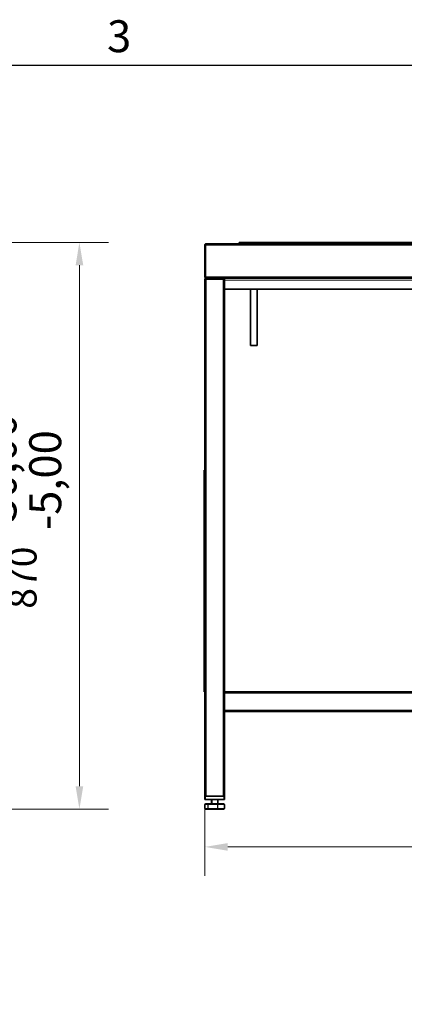
# Model space of a CAD drawing. Units: millimetres. Extents: x 0 to 5880, y 0 to 4158.
# Drawn here: x 2302 to 2892, y 2577 to 4088 of the extents above; entities that cross this region are included whole.
import ezdxf

# ---------------------------------------------------------------- set-up
doc = ezdxf.new("R2010")
doc.units = ezdxf.units.MM
doc.header["$LTSCALE"] = 14
doc.layers.add('Dimensions(ISO)', color=1, linetype='Continuous', lineweight=13, true_color=0xff0000)
for name, color, linetype, lineweight in [('Sketch Geometry(ISO)', 7, 'Continuous', 25), ('Symbols(ISO)', 7, 'Continuous', 18), ('Threads(ISO)', 7, 'Continuous', 18), ('Visible Edges(ISO)', 7, 'Continuous', 35), ('Visible Tangent Edges(ISO)', 7, 'Continuous', 18)]:
    doc.layers.add(name, color=color, linetype=linetype, lineweight=lineweight)
doc.styles.add('Current-ISO', font='arial.ttf', dxfattribs={"width": 0.85})
doc.styles.add('IDT', font='arial.ttf', dxfattribs={"width": 0.85})
doc.dimstyles.new('IDT', dxfattribs={"dimscale": 14, "dimtxt": 3, "dimasz": 2.5, "dimexe": 3.175, "dimexo": 1, "dimgap": 0.762, "dimtad": 1, "dimdec": 1, "dimtxsty": 'IDT', "dimcen": 0.09, "dimdle": 10, "dimclrd": 1, "dimclre": 1, "dimclrt": 7, "dimadec": 1, "dimazin": 2, "dimtfac": 1.166667, "dimtmove": 0, "dimatfit": 3, "dimfxl": 1, "dimtolj": 1, "dimtzin": 0, "dimlwd": 15, "dimlwe": 15, "dimarcsym": 0})

# ---------------------------------------------------------------- blocks, each defined once
blk = doc.blocks.new('Borders Default Border')
at = {"layer": 'Sketch Geometry(ISO)', "flags": 128}
blk.add_lwpolyline([(10, 10), (10, 287), (410, 287), (410, 10), (10, 10)], dxfattribs=at)
at = {"layer": 'Symbols(ISO)', "color": 1, "true_color": 0xff0000, "insert": (174.03, 287.34), "char_height": 3.5, "attachment_point": 7, "style": 'Current-ISO'}
blk.add_mtext('3', dxfattribs=at)
blk = doc.blocks.new('*D28')
at = {"layer": 'Defpoints', "color": 0, "linetype": 'Continuous', "transparency": 16777216}
for p in [(2054.8, 3746.2), (2104.9, 2876.7), (2394, 2876.7)]:
    blk.add_point(p, dxfattribs=at)
at = {"layer": 'Dimensions(ISO)', "color": 1, "linetype": 'Continuous', "lineweight": 15, "transparency": 16777216}
for p, q in [((2068.8, 3746.2), (2438.5, 3746.2)), ((2394, 3711.2), (2394, 2911.7)), ((2118.9, 2876.7), (2438.5, 2876.7))]:
    blk.add_line(p, q, dxfattribs=at)
at = {"layer": 'Dimensions(ISO)', "color": 1, "linetype": 'Continuous', "transparency": 16777216}
for points in [[(2388.2, 3711.2), (2399.9, 3711.2), (2394, 3746.2)], [(2388.2, 2911.7), (2399.9, 2911.7), (2394, 2876.7)]]:
    blk.add_solid(points, dxfattribs=at)
at = {"layer": 'Dimensions(ISO)', "color": 7, "linetype": 'Continuous', "lineweight": 18, "transparency": 16777216, "insert": (2248.5, 3184.1), "char_height": 42, "attachment_point": 1, "rotation": 90, "style": 'IDT'}
blk.add_mtext('\\A1;870{\\H48.999998;\\S+30,00^ -5,00;}', dxfattribs=at)
blk = doc.blocks.new('*D32')
at = {"layer": 'Defpoints', "color": 0, "linetype": 'Continuous', "transparency": 16777216}
for p in [(2586.5, 2896.7), (3586.5, 2896.7), (3586.5, 2818.7)]:
    blk.add_point(p, dxfattribs=at)
at = {"layer": 'Dimensions(ISO)', "color": 1, "linetype": 'Continuous', "lineweight": 15, "transparency": 16777216}
for p, q in [((2586.5, 2882.7), (2586.5, 2774.2)), ((3586.5, 2882.7), (3586.5, 2774.2)), ((2621.5, 2818.7), (3551.5, 2818.7))]:
    blk.add_line(p, q, dxfattribs=at)
at = {"layer": 'Dimensions(ISO)', "color": 1, "linetype": 'Continuous', "transparency": 16777216}
for points in [[(2621.5, 2824.5), (2621.5, 2812.8), (2586.5, 2818.7)], [(3551.5, 2824.5), (3551.5, 2812.8), (3586.5, 2818.7)]]:
    blk.add_solid(points, dxfattribs=at)
at = {"layer": 'Dimensions(ISO)', "color": 7, "linetype": 'Continuous', "lineweight": 18, "transparency": 16777216, "insert": (3025.5, 2872.2), "char_height": 42, "attachment_point": 1, "style": 'IDT'}
blk.add_mtext('\\A1;1000', dxfattribs=at)

msp = doc.modelspace()

# ---------------------------------------------------------------- linework, layer by layer
at = {"layer": 'Threads(ISO)'}
for p, q in [((2597.36, 2891.68), (2597.36, 2884.68)), ((2605.56, 2884.68), (2605.56, 2891.68))]:
    msp.add_line(p, q, dxfattribs=at)
at = {"layer": 'Visible Edges(ISO)'}
for p, q in [((2586.46, 3693.18), (2586.46, 3743.18)), ((2586.46, 3743.18), (2587.46, 3743.18)), ((2587.46, 3693.18), (2587.46, 3743.18)), ((2587.6, 3744.18), (3585.32, 3744.18)), ((2587.6, 3744.18), (2587.6, 3742.18)), ((2587.6, 3693.18), (2587.6, 3742.18)), ((2638.96, 3746.18), (2640.96, 3746.18)), ((2638.96, 3746.18), (2638.96, 3744.18)), ((3531.96, 3746.18), (2640.96, 3746.18)), ((2586.46, 3693.18), (2587.46, 3693.18)), ((2588.46, 3689.68), (2586.46, 3689.68)), ((2586.46, 2896.68), (2586.46, 3689.68)), ((2586.96, 3691.18), (2588.96, 3691.18)), ((2586.96, 3691.18), (2586.96, 3689.68)), ((2588.46, 3689.68), (2614.46, 3689.68)), ((2615.46, 3691.18), (2588.96, 3691.18)), ((2616.39, 3689.68), (2614.46, 3689.68)), ((2615.46, 3691.18), (2615.46, 3689.68)), ((2616.45, 3691.18), (2615.46, 3691.18)), ((2616.45, 3689.68), (2616.39, 3689.68)), ((2616.45, 3689.68), (2616.45, 3691.18)), ((3556.47, 3691.18), (2616.45, 3691.18)), ((2616.46, 3689.68), (2616.45, 3689.68)), ((2616.46, 3688.18), (2616.46, 3691.18)), ((2616.46, 3674.68), (2616.46, 3688.18)), ((2616.46, 3056.68), (2616.46, 3674.68)), ((3556.46, 3674.68), (2616.46, 3674.68)), ((2656.46, 3588.18), (2656.46, 3674.68)), ((2666.46, 3588.18), (2666.46, 3674.68)), ((2666.46, 3588.18), (2656.46, 3588.18)), ((2585.46, 3386.68), (2585.46, 3396.68)), ((2586.46, 3396.68), (2585.46, 3396.68)), ((2585.46, 3386.68), (2585.46, 3066.68)), ((2585.46, 3056.68), (2585.46, 3066.68)), ((2586.46, 3056.68), (2585.46, 3056.68)), ((3556.46, 3056.68), (2616.46, 3056.68)), ((2616.46, 3056.68), (2616.46, 3054.68)), ((2616.46, 3028.68), (2616.46, 3054.68)), ((2616.46, 3028.68), (2616.46, 3026.68)), ((2616.46, 2896.68), (2616.46, 3026.68)), ((3556.46, 3026.68), (2616.46, 3026.68)), ((2586.46, 2896.68), (2587.46, 2896.68)), ((2586.46, 2896.68), (2586.46, 2891.68)), ((2587.46, 2891.68), (2586.46, 2891.68)), ((2615.46, 2896.68), (2587.46, 2896.68)), ((2615.46, 2891.68), (2587.46, 2891.68)), ((2614.46, 2896.68), (2588.46, 2896.68)), ((2596.46, 2884.68), (2596.46, 2891.68)), ((2606.46, 2884.68), (2606.46, 2891.68)), ((2615.46, 2896.68), (2616.46, 2896.68)), ((2616.46, 2891.68), (2615.46, 2891.68)), ((2616.46, 2891.68), (2616.46, 2896.68)), ((2586.38, 2877.68), (2586.38, 2883.68)), ((2591.66, 2884.68), (2587.38, 2884.68)), ((2587.38, 2876.68), (2591.66, 2876.68)), ((2605.73, 2884.68), (2591.66, 2884.68)), ((2591.66, 2876.68), (2605.73, 2876.68)), ((2615.53, 2884.68), (2605.73, 2884.68)), ((2605.73, 2876.68), (2615.53, 2876.68)), ((2616.53, 2877.68), (2616.53, 2883.68))]:
    msp.add_line(p, q, dxfattribs=at)
for centre, radius, start, end in [((2588.46, 3742.18), 2, 115.42247, 150), ((2588.46, 3742.18), 1, 149.15737, 180), ((2587.38, 2883.68), 1, 90, 180), ((2587.38, 2877.68), 1, 180, 270), ((2615.53, 2883.68), 1, 0, 90), ((2615.53, 2877.68), 1, 270, 0)]:
    msp.add_arc(centre, radius, start, end, dxfattribs=at)
for points, knots in [([(2588.46, 3691.18), (2587.7, 3691.18), (2586.96, 3691.65), (2586.64, 3692.34), (2586.52, 3692.6), (2586.46, 3692.89), (2586.46, 3693.18)], [0, 0, 0, 0, 1.1358119, 1.1358119, 1.1358119, 1.5707963, 1.5707963, 1.5707963, 1.5707963]), ([(2587.82, 3692.42), (2587.65, 3692.56), (2587.53, 3692.75), (2587.48, 3692.96), (2587.47, 3693.03), (2587.46, 3693.11), (2587.46, 3693.18)], [0.69977627, 0.69977627, 0.69977627, 0.69977627, 1.35071555, 1.35071555, 1.35071555, 1.57079633, 1.57079633, 1.57079633, 1.57079633]), ([(2588.46, 3691.18), (2588.25, 3691.18), (2588.04, 3691.65), (2587.84, 3692.34), (2587.76, 3692.6), (2587.68, 3692.89), (2587.6, 3693.18)], [0, 0, 0, 0, 1.1358119, 1.1358119, 1.1358119, 1.5707963, 1.5707963, 1.5707963, 1.5707963])]:
    msp.add_open_spline(points, degree=3, knots=knots, dxfattribs=at)
at = {"layer": 'Visible Tangent Edges(ISO)'}
for p, q in [((3585.32, 3742.18), (2587.6, 3742.18)), ((2640.96, 3744.18), (2640.96, 3746.18)), ((2587.6, 3693.18), (3585.32, 3693.18)), ((2588.46, 3689.68), (2588.46, 2896.68)), ((2588.96, 3689.68), (2588.96, 3691.18)), ((2614.46, 2896.68), (2614.46, 3689.68)), ((2616.46, 3688.18), (3556.46, 3688.18)), ((2586.46, 3386.68), (2585.46, 3386.68)), ((2586.46, 3066.68), (2585.46, 3066.68)), ((3556.46, 3054.68), (2616.46, 3054.68)), ((2616.46, 3028.68), (3556.46, 3028.68)), ((2587.46, 2891.68), (2587.46, 2896.68)), ((2615.46, 2896.68), (2615.46, 2891.68)), ((2586.43, 2883.68), (2586.38, 2883.68)), ((2586.38, 2877.68), (2586.43, 2877.68)), ((2586.43, 2877.68), (2586.43, 2883.68)), ((2586.43, 2883.68), (2590.7, 2883.68)), ((2590.7, 2877.68), (2586.43, 2877.68)), ((2591.43, 2883.68), (2590.7, 2883.68)), ((2590.7, 2883.68), (2590.7, 2877.68)), ((2590.7, 2877.68), (2591.43, 2877.68)), ((2591.43, 2877.68), (2591.43, 2883.68)), ((2591.43, 2883.68), (2605.51, 2883.68)), ((2605.51, 2877.68), (2591.43, 2877.68)), ((2606.47, 2883.68), (2605.51, 2883.68)), ((2605.51, 2883.68), (2605.51, 2877.68)), ((2605.51, 2877.68), (2606.47, 2877.68)), ((2606.47, 2877.68), (2606.47, 2883.68)), ((2606.47, 2883.68), (2616.27, 2883.68)), ((2616.27, 2877.68), (2606.47, 2877.68)), ((2616.53, 2883.68), (2616.27, 2883.68)), ((2616.27, 2883.68), (2616.27, 2877.68)), ((2616.27, 2877.68), (2616.53, 2877.68))]:
    msp.add_line(p, q, dxfattribs=at)
for centre, major_axis, ratio, start_param, end_param in [((2587.38, 2883.68), (0, 1), 0.9551679, 0, 1.5707963), ((2587.38, 2877.68), (0, -1), 0.9551679, 4.712389, 6.2831853), ((2591.66, 2883.68), (0, 1), 0.9551679, 0, 1.5707963), ((2591.66, 2877.68), (0, -1), 0.9551679, 4.712389, 6.2831853), ((2591.66, 2883.68), (0, 1), 0.2211845, 0, 1.5707963), ((2591.66, 2877.68), (0, -1), 0.2211845, 4.712389, 6.2831853), ((2605.73, 2883.68), (0, 1), 0.2211845, 0, 1.5707963), ((2605.73, 2877.68), (0, -1), 0.2211845, 4.712389, 6.2831853), ((2605.73, 2883.68), (0, 1), 0.7339834, 4.712389, 6.2831853), ((2605.73, 2877.68), (0, -1), 0.7339834, 0, 1.5707963), ((2615.53, 2883.68), (0, 1), 0.7339834, 4.712389, 6.2831853), ((2615.53, 2877.68), (0, -1), 0.7339834, 0, 1.5707963)]:
    msp.add_ellipse(centre, major_axis=major_axis, ratio=ratio, start_param=start_param, end_param=end_param, dxfattribs=at)

# ---------------------------------------------------------------- block references
at = {"xscale": 14, "yscale": 14, "zscale": 14}
msp.add_blockref('Borders Default Border', (0, 0), dxfattribs=at)

# ---------------------------------------------------------------- dimensions: what is measured, and where the dimension line sits
at = {"layer": 'Dimensions(ISO)', "color": 1, "linetype": 'Continuous', "lineweight": 18, "true_color": 0xff0000}
for base, p1, p2, angle, override, picture, middle in [((2394.04126439, 2876.67995369), (2054.83779783, 3746.17995369), (2104.93193555, 2876.67995369), 90, {"dimgap": 0.762, "dimdec": 0, "dimtol": 1, "dimlim": 0, "dimtp": 30, "dimtm": 5, "dimtdec": 2, "dimtofl": 0, "dimatfit": 1}, '*D28', (2394.04126439, 3311.42995369)), ((3586.46, 2818.68), (2586.46, 2896.68), (3586.46, 2896.68), 180, {"dimgap": 0.762, "dimdec": 1, "dimtol": 0, "dimlim": 0, "dimtp": 0, "dimtm": 0, "dimtdec": 2, "dimtofl": 0, "dimatfit": 1}, '*D32', (3077.07, 2818.68))]:
    dim = msp.add_linear_dim(base=base, p1=p1, p2=p2, angle=angle, dimstyle='IDT', override=override, dxfattribs=at)
    dim.commit()
    dim.dimension.update_dxf_attribs({"geometry": picture, "text_midpoint": middle, "dimtype": 160})

doc.saveas('drawing.dxf')
